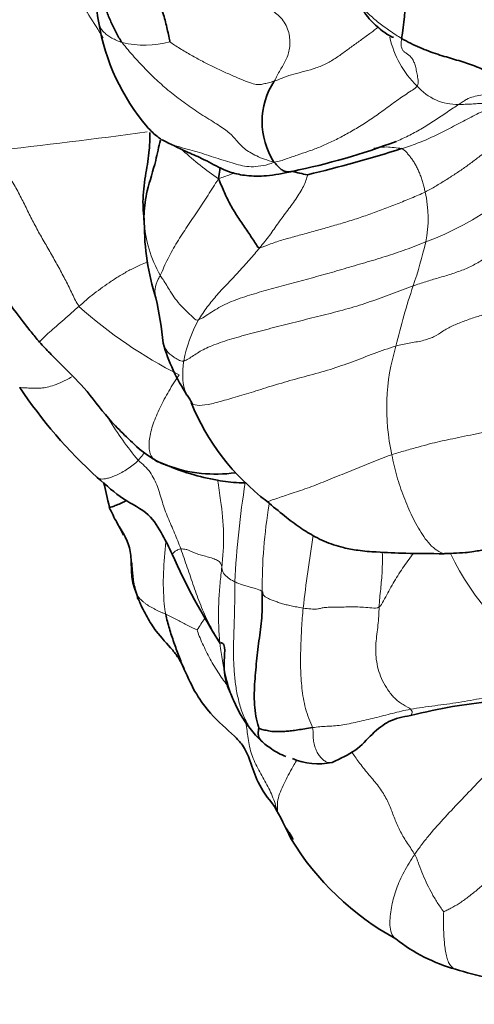
# Model space of a CAD drawing. Units: millimetres. Extents: x 0 to 1478, y 0 to 1758.
# Drawn here: x 626 to 634, y 298 to 315 of the extents above; entities that cross this region are included whole.
import ezdxf
from ezdxf import colors
from ezdxf.entities.mleader import LeaderData, LeaderLine
from ezdxf.math import Vec2, Vec3

# ---------------------------------------------------------------- set-up
doc = ezdxf.new("R2010")
doc.units = ezdxf.units.MM
doc.layers.add('DV5_Défaut', color=7, linetype='Continuous')
doc.layers.add('Défaut', color=7, linetype='Continuous')

# ---------------------------------------------------------------- blocks, each defined once
blk = doc.blocks.new('_DOT')
at = {"color": 0}
blk.add_line((0, 0), (-1, 0), dxfattribs=at)
at = {"color": 0, "const_width": 0.333}
blk.add_lwpolyline([(-0.1665, 0, 1), (0.1665, 0, 1)], format="xyb", close=True, dxfattribs=at)
blk = doc.blocks.new('SE4')
at = {"layer": 'DV5_Défaut', "color": 7, "linetype": 'Continuous', "lineweight": 35}
for centre, radius, start, end in [((605.23, 318.298), 27.733, 352.5138, 355.6098), ((631.209, 315.567), 3.689, 189.5815, 220.3065), ((631.609, 313.267), 1.257, 146.6145, 212.9772), ((628.444, 324.143), 11.966, 281.6807, 290.5042), ((625.785, 334.694), 22.957, 283.451, 287.5944), ((631.56, 314.851), 2.522, 253.9437, 260.0773), ((632.453, 311.531), 4.105, 179.6935, 197.8657), ((621.775, 308.793), 6.931, 5.875, 12.3208), ((631.801, 310.408), 3.261, 196.1384, 213.2528), ((633.349, 313.543), 8.585, 213.9446, 227.4679), ((628.039, 307.914), 1.254, 26.6398, 34.2924), ((632.887, 310.029), 4.046, 202.2833, 232.6279), ((629.653, 309.428), 2.215, 230.7553, 241.6993), ((630.549, 307.944), 3.057, 203.8181, 209.3293), ((639.313, 310.584), 11.483, 203.9984, 212.6112), ((633.276, 312.897), 6.977, 271.455, 274.8613), ((631.634, 304.118), 1.893, 205.1923, 222.6233), ((631.688, 304.178), 1.974, 222.8338, 226.769), ((631.09, 303.533), 1.094, 226.4424, 238.1485), ((631.269, 303.744), 1.372, 236.446, 248.1438), ((631.312, 303.498), 1.15, 247.308, 281.5318), ((624.7, 298.263), 6.755, 24.6354, 29.9085), ((634.778, 303.535), 4.615, 210.7028, 212.3837), ((634.932, 303.573), 4.793, 211.3692, 241.2585), ((634.414, 301.633), 2.883, 231.7069, 254.5369), ((635.511, 304.715), 6.15, 252.3418, 262.7734)]:
    blk.add_arc(centre, radius, start, end, dxfattribs=at)
at = {"layer": 'DV5_Défaut', "color": 7, "linetype": 'Continuous', "lineweight": 18}
for centre, radius, start, end in [((606.383, 301.514), 25.02, 31.7981, 33.887), ((634.128, 315.057), 1.64, 192.2858, 226.0605), ((628.352, 316.204), 1.634, 256.5164, 285.3512), ((633.679, 314.471), 0.91, 220.8227, 271.2681), ((616.831, 396.671), 84.371, 276.06895, 277.87885), ((631.456, 315.797), 4.872, 290.1772, 323.2813), ((632.243, 316.251), 4.747, 226.9714, 236.3427), ((631.195, 311.626), 1.982, 348.3031, 13.0364), ((630.46, 311.712), 2.121, 183.6617, 209.8366), ((626.513, 312.722), 6.79, 340.6802, 347.2554), ((644.458, 306.628), 12.161, 161.5532, 166.5687), ((632.381, 315.833), 7.682, 227.9523, 243.3746), ((631.262, 308.783), 2.282, 150.7546, 169.4916), ((636.1, 308.398), 3.627, 163.0961, 192.6254), ((632.277, 310.917), 5.277, 210.8321, 220.1928), ((646.275, 304.567), 16.412, 171.0094, 176.9408), ((638.548, 305.368), 8.194, 170.21, 180.6384), ((667.683, 300.605), 36.895, 171.2248, 173.1635), ((637.571, 307.842), 4.447, 205.5646, 239.3984), ((637.391, 299.423), 9.663, 146.0207, 147.4294), ((634.778, 303.535), 4.615, 205.6094, 210.7028)]:
    blk.add_arc(centre, radius, start, end, dxfattribs=at)
at = {"layer": 'DV5_Défaut', "color": 7, "linetype": 'Continuous', "lineweight": 35}
for points in [[(627.382, 316.833), (627.41, 316.781), (627.499, 316.676), (627.594, 316.498), (627.628, 316.305), (627.615, 316.111), (627.591, 315.921), (627.581, 315.729), (627.599, 315.535), (627.641, 315.341), (627.702, 315.15), (627.778, 314.965), (627.868, 314.786), (627.931, 314.668), (627.971, 314.615)], [(634.403, 314.042), (634.366, 314.056), (634.288, 314.085), (634.163, 314.137), (634.033, 314.191), (633.9, 314.243), (633.766, 314.287), (633.629, 314.328), (633.488, 314.369), (633.342, 314.414), (633.19, 314.467), (633.035, 314.529), (632.878, 314.601), (632.775, 314.655), (632.726, 314.685)], [(629.613, 312.299), (629.633, 312.248), (629.664, 312.172), (629.712, 312.063), (629.761, 311.956), (629.815, 311.852), (629.875, 311.749), (629.94, 311.647), (630.006, 311.547), (630.074, 311.447), (630.142, 311.348), (630.205, 311.255), (630.258, 311.17), (630.284, 311.122), (630.313, 311.126)], [(629.148, 308.489), (629.151, 308.485), (629.154, 308.482), (629.158, 308.478)], [(628.234, 307.728), (628.26, 307.705), (628.286, 307.683), (628.313, 307.661)], [(627.655, 307.131), (627.689, 306.997), (627.722, 306.864), (627.753, 306.71)], [(630.355, 305.277), (630.356, 305.211), (630.356, 305.079), (630.352, 304.881), (630.333, 304.684), (630.306, 304.488), (630.278, 304.292), (630.258, 304.095), (630.239, 303.898), (630.224, 303.7), (630.217, 303.501), (630.223, 303.303), (630.252, 303.107), (630.288, 302.98), (630.297, 302.958)], [(630.297, 302.958), (630.312, 302.94), (630.349, 302.934), (630.396, 302.923), (630.441, 302.912), (630.489, 302.903), (630.543, 302.897), (630.607, 302.895), (630.678, 302.896), (630.76, 302.901), (630.852, 302.91), (630.956, 302.924), (631.074, 302.942), (631.164, 302.956), (631.209, 302.963)]]:
    blk.add_open_spline(points, degree=3, dxfattribs=at)
for points, knots in [([(627.519, 316.04), (627.519, 316.04), (627.519, 316.04), (627.521, 316.034), (627.529, 316.013), (627.548, 315.924), (627.534, 315.717), (627.508, 315.363), (627.546, 315.116), (627.572, 314.948)], [0, 0, 0, 0, 0.007289, 0.019553, 0.047472, 0.116834, 0.31939, 0.612998, 1, 1, 1, 1]), ([(628.54, 315.413), (628.554, 315.385), (628.587, 315.318), (628.633, 315.21), (628.676, 315.088), (628.71, 314.965), (628.738, 314.843), (628.764, 314.722), (628.781, 314.642), (628.784, 314.628)], [0, 0, 0, 0, 0.108591, 0.257159, 0.405728, 0.554296, 0.702864, 0.851432, 1, 1, 1, 1]), ([(631.911, 315.431), (631.993, 315.284), (632.114, 315.069), (632.347, 314.845), (632.503, 314.739), (632.567, 314.704), (632.584, 314.705), (632.587, 314.706)], [0, 0, 0, 0, 0.3598387, 0.6239628, 0.8173529, 0.9611546, 1, 1, 1, 1]), ([(628.39, 313.187), (628.422, 313.151), (628.507, 313.065), (628.603, 312.988), (628.633, 312.969)], [0, 0, 0, 0, 0.402994, 1, 1, 1, 1]), ([(628.443, 313.084), (628.443, 313.069), (628.443, 312.973), (628.435, 312.738), (628.37, 312.384), (628.321, 312.037), (628.326, 311.786), (628.338, 311.666), (628.346, 311.597), (628.347, 311.569), (628.348, 311.553)], [0, 0, 0, 0, 0.030875, 0.192517, 0.446602, 0.731116, 0.868669, 0.935405, 0.967821, 1, 1, 1, 1]), ([(628.621, 312.956), (628.593, 312.844), (628.537, 312.55), (628.396, 312.138), (628.34, 311.787), (628.342, 311.603), (628.343, 311.576)], [0, 0, 0, 0, 0.2525016, 0.6262508, 0.9065627, 1, 1, 1, 1]), ([(628.651, 312.961), (628.802, 312.886), (629.008, 312.781), (629.367, 312.631), (629.61, 312.49), (629.844, 312.394), (630.106, 312.341), (630.451, 312.34), (630.702, 312.39), (630.865, 312.424)], [0, 0, 0, 0, 0.169254, 0.279922, 0.437313, 0.530204, 0.654533, 0.811083, 1, 1, 1, 1]), ([(630.555, 312.582), (630.594, 312.545), (630.627, 312.502), (630.679, 312.454), (630.731, 312.426), (630.783, 312.415), (630.828, 312.416), (630.855, 312.422), (630.867, 312.425)], [0, 0, 0, 0, 0.175469, 0.350938, 0.526407, 0.701876, 0.877344, 1, 1, 1, 1]), ([(629.636, 312.484), (629.634, 312.47), (629.626, 312.413), (629.619, 312.356), (629.613, 312.299)], [0, 0, 0, 0, 0.246247, 1, 1, 1, 1]), ([(625.06, 311.447), (625.21, 311.251), (625.456, 310.932), (625.876, 310.402), (626.184, 310.004), (626.418, 309.692), (626.512, 309.583), (626.565, 309.52)], [0, 0, 0, 0, 0.274566, 0.533481, 0.804912, 0.905323, 1, 1, 1, 1]), ([(626.565, 309.52), (626.628, 309.452), (626.738, 309.333), (627.001, 309.073), (627.35, 308.733), (627.749, 308.178), (628.059, 307.894), (628.252, 307.712)], [0, 0, 0, 0, 0.097412, 0.199797, 0.429152, 0.69658, 1, 1, 1, 1]), ([(628.668, 309.506), (628.669, 309.504), (628.671, 309.494), (628.674, 309.485), (628.676, 309.477)], [0, 0, 0, 0, 0.163631, 1, 1, 1, 1]), ([(628.533, 307.51), (628.592, 307.477), (628.846, 307.376), (629.276, 307.263), (629.699, 307.274), (629.903, 307.296)], [0, 0, 0, 0, 0.152145, 0.60858, 1, 1, 1, 1]), ([(628.603, 307.478), (628.796, 307.397), (629.093, 307.278), (629.556, 307.171), (629.871, 307.129), (630.039, 307.126), (630.079, 307.126)], [0, 0, 0, 0, 0.382052, 0.691756, 0.928912, 1, 1, 1, 1]), ([(627.545, 307.217), (627.709, 307.078), (627.968, 306.837), (628.443, 306.624), (628.656, 306.245), (628.766, 306.034), (628.823, 305.914)], [0, 0, 0, 0, 0.279602, 0.54551, 0.786118, 1, 1, 1, 1]), ([(627.753, 306.71), (627.753, 306.71), (627.762, 306.709), (627.794, 306.716), (627.872, 306.745), (627.96, 306.784), (628.017, 306.811), (628.041, 306.823)], [0, 0, 0, 0, 0.01663, 0.277525, 0.53842, 0.799315, 1, 1, 1, 1]), ([(630.431, 306.814), (630.54, 306.722), (630.707, 306.583), (630.987, 306.367), (631.219, 306.225), (631.409, 306.133), (631.57, 306.07), (631.762, 306.016), (632.013, 305.97), (632.367, 305.944), (632.836, 305.925), (633.21, 305.922), (633.453, 305.922)], [0, 0, 0, 0, 0.113385, 0.204271, 0.28673, 0.334543, 0.383951, 0.435658, 0.511458, 0.615091, 0.788597, 1, 1, 1, 1]), ([(627.854, 306.504), (627.888, 306.439), (627.931, 306.356), (627.977, 306.266), (627.992, 306.235)], [0, 0, 0, 0, 0.657784, 1, 1, 1, 1]), ([(627.877, 306.461), (627.895, 306.426), (627.939, 306.353), (628.007, 306.241), (628.065, 306.119), (628.105, 305.992), (628.123, 305.858), (628.127, 305.723), (628.129, 305.594), (628.142, 305.462), (628.183, 305.318), (628.22, 305.233), (628.228, 305.211)], [0, 0, 0, 0, 0.087751, 0.189112, 0.290473, 0.391834, 0.493195, 0.594556, 0.695917, 0.797278, 0.898639, 1, 1, 1, 1]), ([(633.809, 305.936), (633.857, 305.943), (633.975, 305.963), (634.176, 305.995), (634.417, 306.031), (634.659, 306.09), (634.899, 306.172), (635.084, 306.247), (635.186, 306.297), (635.211, 306.31)], [0, 0, 0, 0, 0.117556, 0.28339, 0.449224, 0.615058, 0.780892, 0.946726, 1, 1, 1, 1]), ([(628.13, 305.781), (628.135, 305.733), (628.145, 305.608), (628.163, 305.393), (628.216, 305.24), (628.25, 305.143)], [0, 0, 0, 0, 0.2251396, 0.5846785, 1, 1, 1, 1]), ([(628.251, 305.143), (628.24, 305.15), (628.226, 305.169), (628.23, 305.198), (628.228, 305.211)], [0, 0, 0, 0, 0.509352, 1, 1, 1, 1]), ([(628.25, 305.143), (628.253, 305.136), (628.269, 305.1), (628.289, 305.049), (628.337, 304.953), (628.416, 304.804), (628.567, 304.561), (628.782, 304.349), (628.946, 304.128), (628.994, 304.027), (629.023, 303.967)], [0, 0, 0, 0, 0.013042, 0.082849, 0.137881, 0.241239, 0.4429, 0.742829, 0.870477, 1, 1, 1, 1]), ([(628.713, 304.891), (628.73, 304.809), (628.771, 304.647), (628.85, 304.413), (628.934, 304.186), (628.991, 304.036), (629.024, 303.964)], [0, 0, 0, 0, 0.2519867, 0.5039735, 0.7559602, 1, 1, 1, 1]), ([(629.588, 304.482), (629.595, 304.469), (629.613, 304.44), (629.631, 304.41), (629.641, 304.394)], [0, 0, 0, 0, 0.43769, 1, 1, 1, 1]), ([(629.649, 304.402), (629.654, 304.405), (629.668, 304.409), (629.725, 304.359), (629.706, 304.121), (629.7, 303.825), (629.819, 303.529), (629.881, 303.395), (629.921, 303.312)], [0, 0, 0, 0, 0.054491, 0.147556, 0.366603, 0.685674, 0.838254, 1, 1, 1, 1]), ([(629.023, 303.966), (629.095, 303.802), (629.212, 303.548), (629.511, 303.141), (629.811, 302.893), (630.044, 302.654), (630.162, 302.374), (630.282, 301.983), (630.447, 301.772), (630.555, 301.63)], [0, 0, 0, 0, 0.15546, 0.286131, 0.482726, 0.559054, 0.666961, 0.811232, 1, 1, 1, 1]), ([(632.877, 303.168), (633.137, 303.229), (633.556, 303.333), (634.22, 303.396), (634.88, 303.58), (635.236, 303.748), (635.43, 303.841)], [0, 0, 0, 0, 0.298176, 0.563039, 0.799077, 1, 1, 1, 1]), ([(631.542, 302.372), (631.695, 302.443), (631.971, 302.567), (632.247, 302.891), (632.533, 303.104), (632.742, 303.147), (632.877, 303.168)], [0, 0, 0, 0, 0.19443, 0.412335, 0.674957, 1, 1, 1, 1]), ([(630.337, 302.74), (630.335, 302.742), (630.328, 302.749), (630.317, 302.762), (630.305, 302.78), (630.296, 302.8), (630.29, 302.822), (630.287, 302.845), (630.286, 302.868), (630.287, 302.893), (630.29, 302.916), (630.293, 302.938), (630.297, 302.949), (630.297, 302.958)], [0, 0, 0, 0, 0.030175, 0.127158, 0.22414, 0.321123, 0.418105, 0.515088, 0.61207, 0.709053, 0.806035, 0.903018, 1, 1, 1, 1])]:
    blk.add_open_spline(points, degree=3, knots=knots, dxfattribs=at)
at = {"layer": 'DV5_Défaut', "color": 7, "linetype": 'Continuous', "lineweight": 18}
for points, knots in [([(632.726, 314.685), (632.658, 314.725), (632.525, 314.811), (632.337, 314.95), (632.161, 315.1), (632.007, 315.267), (631.927, 315.394), (631.895, 315.463), (631.894, 315.465)], [0, 0, 0, 0, 0.198736, 0.397472, 0.596208, 0.794944, 0.99368, 1, 1, 1, 1]), ([(627.971, 314.615), (627.939, 314.625), (627.879, 314.65), (627.796, 314.69), (627.723, 314.735), (627.663, 314.784), (627.617, 314.838), (627.587, 314.895), (627.575, 314.934), (627.571, 314.953)], [0, 0, 0, 0, 0.144684, 0.289369, 0.434053, 0.578738, 0.723422, 0.868107, 1, 1, 1, 1]), ([(632.327, 314.876), (632.287, 314.845), (632.192, 314.774), (632.043, 314.666), (631.886, 314.552), (631.731, 314.438), (631.576, 314.329), (631.408, 314.235), (631.223, 314.165), (631.03, 314.114), (630.847, 314.067), (630.69, 314.013), (630.599, 313.972), (630.559, 313.959)], [0, 0, 0, 0, 0.073547, 0.166192, 0.258837, 0.351483, 0.444128, 0.536773, 0.629419, 0.722064, 0.814709, 0.907355, 1, 1, 1, 1]), ([(634.403, 314.042), (634.391, 314.007), (634.362, 313.943), (634.298, 313.834), (634.2, 313.75), (634.072, 313.719), (633.95, 313.697), (633.848, 313.663), (633.772, 313.61), (633.734, 313.583), (633.699, 313.561)], [0, 0, 0, 0, 0.083333, 0.166667, 0.333333, 0.5, 0.666667, 0.833333, 0.916667, 1, 1, 1, 1]), ([(633.699, 313.561), (633.643, 313.527), (633.503, 313.435), (633.295, 313.291), (633.083, 313.158), (632.865, 313.039), (632.709, 312.966), (632.626, 312.931), (632.617, 312.927)], [0, 0, 0, 0, 0.194907, 0.389814, 0.584721, 0.779628, 0.974535, 1, 1, 1, 1]), ([(632.256, 312.818), (632.282, 312.823), (632.352, 312.834), (632.467, 312.843), (632.6, 312.829), (632.688, 312.82), (632.724, 312.811)], [0, 0, 0, 0, 0.167621, 0.44508, 0.72254, 1, 1, 1, 1]), ([(629.878, 312.396), (629.855, 312.387), (629.801, 312.366), (629.714, 312.335), (629.652, 312.312), (629.613, 312.299)], [0, 0, 0, 0, 0.281387, 0.640694, 1, 1, 1, 1]), ([(629.613, 312.299), (629.575, 312.245), (629.518, 312.154), (629.403, 311.974), (629.258, 311.752), (629.078, 311.488), (628.903, 311.221), (628.773, 310.99), (628.681, 310.797), (628.64, 310.698), (628.62, 310.656)], [0, 0, 0, 0, 0.083333, 0.166667, 0.333333, 0.5, 0.666667, 0.833333, 0.916667, 1, 1, 1, 1]), ([(628.396, 310.881), (628.357, 310.865), (628.256, 310.823), (628.102, 310.748), (627.938, 310.655), (627.784, 310.557), (627.636, 310.454), (627.495, 310.348), (627.361, 310.239), (627.278, 310.166), (627.237, 310.129)], [0, 0, 0, 0, 0.081526, 0.212737, 0.343947, 0.475158, 0.606368, 0.737579, 0.868789, 1, 1, 1, 1]), ([(628.62, 310.656), (628.608, 310.631), (628.561, 310.556), (628.519, 310.426), (628.53, 310.32), (628.546, 310.272)], [0, 0, 0, 0, 0.147847, 0.591387, 1, 1, 1, 1]), ([(628.62, 310.656), (628.635, 310.632), (628.698, 310.539), (628.802, 310.36), (628.94, 310.157), (629.158, 309.962), (629.233, 309.884), (629.271, 309.898)], [0, 0, 0, 0, 0.083333, 0.333333, 0.666667, 0.916667, 1, 1, 1, 1]), ([(627.237, 310.129), (627.195, 310.091), (627.111, 310.016), (626.983, 309.903), (626.851, 309.791), (626.729, 309.685), (626.632, 309.596), (626.575, 309.536), (626.564, 309.522), (626.565, 309.52), (626.565, 309.52)], [0, 0, 0, 0, 0.141665, 0.28333, 0.424995, 0.56666, 0.708326, 0.849991, 0.991656, 1, 1, 1, 1]), ([(628.676, 309.477), (628.688, 309.44), (628.724, 309.363), (628.821, 309.282), (628.927, 309.219), (628.985, 309.19), (629.018, 309.199)], [0, 0, 0, 0, 0.291327, 0.645663, 0.822832, 1, 1, 1, 1]), ([(629.158, 308.478), (629.161, 308.475), (629.186, 308.455), (629.27, 308.434), (629.481, 308.464), (629.743, 308.538), (630.041, 308.624), (630.37, 308.729), (630.726, 308.839), (631.115, 308.945), (631.519, 309.053), (631.89, 309.185), (632.254, 309.326), (632.506, 309.416), (632.629, 309.452)], [0, 0, 0, 0, 0.013094, 0.102813, 0.192531, 0.28225, 0.371969, 0.461688, 0.551406, 0.641125, 0.730844, 0.820563, 0.910281, 1, 1, 1, 1]), ([(629.018, 309.199), (629.015, 309.179), (629.01, 309.139), (629.005, 309.079), (629.001, 309.019), (629, 308.96), (629.002, 308.901), (629.007, 308.843), (629.016, 308.786), (629.029, 308.731), (629.048, 308.678), (629.064, 308.641), (629.074, 308.623), (629.075, 308.621)], [0, 0, 0, 0, 0.098709, 0.197418, 0.296128, 0.394837, 0.493546, 0.592255, 0.690964, 0.789674, 0.888383, 0.987092, 1, 1, 1, 1]), ([(626.223, 308.75), (626.239, 308.747), (626.277, 308.745), (626.353, 308.74), (626.447, 308.735), (626.542, 308.734), (626.638, 308.741), (626.751, 308.765), (626.879, 308.811), (627.001, 308.868), (627.082, 308.912), (627.114, 308.929)], [0, 0, 0, 0, 0.103319, 0.22108, 0.33884, 0.456601, 0.574362, 0.692122, 0.809883, 0.927644, 1, 1, 1, 1]), ([(628.313, 307.661), (628.328, 307.649), (628.399, 307.593), (628.473, 307.544), (628.533, 307.51)], [0, 0, 0, 0, 0.21872, 1, 1, 1, 1]), ([(627.544, 307.218), (627.549, 307.214), (627.566, 307.202), (627.603, 307.192), (627.657, 307.191), (627.719, 307.202), (627.79, 307.223), (627.873, 307.257), (627.965, 307.303), (628.064, 307.361), (628.159, 307.431), (628.219, 307.482), (628.246, 307.511)], [0, 0, 0, 0, 0.050457, 0.155962, 0.261466, 0.366971, 0.472476, 0.577981, 0.683486, 0.78899, 0.894495, 1, 1, 1, 1]), ([(628.246, 307.511), (628.272, 307.54), (628.302, 307.579), (628.334, 307.62), (628.339, 307.628)], [0, 0, 0, 0, 0.817055, 1, 1, 1, 1]), ([(630.431, 306.814), (630.441, 306.807), (630.486, 306.82), (630.662, 306.885), (630.93, 306.968), (631.231, 307.075), (631.55, 307.204), (631.878, 307.338), (632.21, 307.472), (632.441, 307.563), (632.56, 307.605)], [0, 0, 0, 0, 0.093564, 0.223055, 0.352546, 0.482037, 0.611527, 0.741018, 0.870509, 1, 1, 1, 1]), ([(632.56, 307.605), (632.572, 307.543), (632.598, 307.421), (632.644, 307.24), (632.699, 307.063), (632.762, 306.89), (632.831, 306.72), (632.906, 306.555), (632.988, 306.395), (633.078, 306.245), (633.179, 306.107), (633.294, 305.995), (633.389, 305.941), (633.443, 305.924), (633.453, 305.922)], [0, 0, 0, 0, 0.089183, 0.178366, 0.267548, 0.356731, 0.445914, 0.535097, 0.62428, 0.713463, 0.802645, 0.891828, 0.981011, 1, 1, 1, 1]), ([(629.595, 307.171), (629.613, 307.057), (629.66, 306.756), (629.701, 306.358), (629.695, 305.983), (629.677, 305.795), (629.667, 305.7)], [0, 0, 0, 0, 0.234401, 0.617201, 0.8086, 1, 1, 1, 1]), ([(628.714, 306.127), (628.698, 305.951), (628.664, 305.591), (628.672, 305.181), (628.701, 304.948), (628.713, 304.891)], [0, 0, 0, 0, 0.414342, 0.853585, 1, 1, 1, 1]), ([(628.823, 305.914), (628.824, 305.915), (628.828, 305.919), (628.837, 305.93), (628.852, 305.945), (628.873, 305.962), (628.898, 305.978), (628.93, 305.993), (628.954, 306.002), (628.968, 306.003)], [0, 0, 0, 0, 0.104015, 0.253345, 0.402676, 0.552007, 0.701338, 0.850669, 1, 1, 1, 1]), ([(628.968, 306.003), (628.986, 305.951), (629.024, 305.845), (629.079, 305.686), (629.134, 305.526), (629.189, 305.366), (629.246, 305.207), (629.306, 305.048), (629.372, 304.891), (629.444, 304.738), (629.517, 304.602), (629.566, 304.517), (629.588, 304.482)], [0, 0, 0, 0, 0.102726, 0.205452, 0.308177, 0.410903, 0.513629, 0.616355, 0.719081, 0.821807, 0.924532, 1, 1, 1, 1]), ([(632.397, 305.945), (632.397, 305.944), (632.399, 305.889), (632.4, 305.782), (632.396, 305.625), (632.385, 305.472), (632.37, 305.321), (632.354, 305.17), (632.346, 305.068), (632.344, 305.017)], [0, 0, 0, 0, 0.003686, 0.169738, 0.335791, 0.501843, 0.667895, 0.833948, 1, 1, 1, 1]), ([(632.344, 305.017), (632.372, 305.034), (632.42, 305.122), (632.49, 305.254), (632.562, 305.386), (632.639, 305.516), (632.722, 305.644), (632.809, 305.769), (632.878, 305.863), (632.918, 305.916), (632.927, 305.928)], [0, 0, 0, 0, 0.136917, 0.273834, 0.410751, 0.547668, 0.684585, 0.821502, 0.95842, 1, 1, 1, 1]), ([(629.667, 305.7), (629.656, 305.606), (629.637, 305.417), (629.614, 305.132), (629.607, 304.847), (629.618, 304.561), (629.646, 304.277), (629.694, 303.995), (629.763, 303.717), (629.84, 303.489), (629.899, 303.357), (629.921, 303.313)], [0, 0, 0, 0, 0.11739, 0.234781, 0.352171, 0.469562, 0.586952, 0.704343, 0.821733, 0.939123, 1, 1, 1, 1]), ([(629.667, 305.7), (629.668, 305.692), (629.669, 305.665), (629.683, 305.605), (629.739, 305.532), (629.822, 305.477), (629.873, 305.45), (629.887, 305.443)], [0, 0, 0, 0, 0.083333, 0.333333, 0.666667, 0.916667, 1, 1, 1, 1]), ([(629.887, 305.443), (629.887, 305.363), (629.889, 305.203), (629.884, 304.963), (629.876, 304.724), (629.869, 304.484), (629.864, 304.244), (629.87, 304.004), (629.89, 303.764), (629.926, 303.527), (629.984, 303.293), (630.073, 303.07), (630.17, 302.919), (630.235, 302.843), (630.248, 302.828)], [0, 0, 0, 0, 0.0888184, 0.1776368, 0.2664552, 0.3552736, 0.444092, 0.5329104, 0.6217288, 0.7105472, 0.7993656, 0.888184, 0.9770024, 1, 1, 1, 1]), ([(629.887, 305.443), (629.898, 305.438), (629.949, 305.416), (630.066, 305.374), (630.231, 305.333), (630.328, 305.298), (630.351, 305.282), (630.355, 305.277)], [0, 0, 0, 0, 0.083333, 0.333333, 0.666667, 0.916667, 1, 1, 1, 1]), ([(628.713, 304.891), (628.729, 304.883), (628.791, 304.855), (628.912, 304.796), (629.05, 304.72), (629.173, 304.662), (629.237, 304.631), (629.248, 304.624)], [0, 0, 0, 0, 0.083333, 0.333333, 0.666667, 0.916667, 1, 1, 1, 1]), ([(629.248, 304.624), (629.261, 304.569), (629.336, 304.39), (629.464, 304.128), (629.613, 303.884), (629.724, 303.73), (629.777, 303.656)], [0, 0, 0, 0, 0.253878, 0.507755, 0.761633, 1, 1, 1, 1]), ([(632.88, 303.276), (632.911, 303.247), (632.9, 303.2), (632.891, 303.177), (632.885, 303.171), (632.884, 303.171)], [0, 0, 0, 0, 0.474521, 0.949042, 1, 1, 1, 1]), ([(630.061, 303.101), (630.081, 303.019), (630.106, 302.841), (630.145, 302.568), (630.253, 302.303), (630.404, 302.056), (630.532, 301.805), (630.586, 301.628), (630.616, 301.54)], [0, 0, 0, 0, 0.150903, 0.320722, 0.490542, 0.660361, 0.830181, 1, 1, 1, 1]), ([(631.209, 302.963), (631.22, 302.918), (631.218, 302.837), (631.227, 302.731), (631.249, 302.638), (631.28, 302.557), (631.321, 302.489), (631.367, 302.433), (631.417, 302.393), (631.468, 302.37), (631.508, 302.366), (631.53, 302.369), (631.537, 302.37)], [0, 0, 0, 0, 0.105462, 0.210923, 0.316385, 0.421847, 0.527309, 0.63277, 0.738232, 0.843694, 0.949155, 1, 1, 1, 1]), ([(634.597, 302.637), (634.549, 302.588), (634.453, 302.483), (634.26, 302.275), (634.014, 302.017), (633.718, 301.709), (633.426, 301.404), (633.209, 301.155), (633.054, 300.957), (632.983, 300.858), (632.949, 300.808)], [0, 0, 0, 0, 0.083333, 0.166667, 0.333333, 0.5, 0.666667, 0.833333, 0.916667, 1, 1, 1, 1]), ([(631.879, 302.552), (631.915, 302.494), (632.001, 302.368), (632.153, 302.181), (632.318, 301.989), (632.453, 301.792), (632.544, 301.59), (632.615, 301.389), (632.703, 301.19), (632.823, 300.994), (632.915, 300.866), (632.949, 300.808)], [0, 0, 0, 0, 0.09724, 0.210085, 0.32293, 0.435775, 0.54862, 0.661465, 0.77431, 0.887155, 1, 1, 1, 1]), ([(630.943, 302.413), (630.927, 302.387), (630.883, 302.312), (630.815, 302.19), (630.741, 302.047), (630.674, 301.907), (630.624, 301.768), (630.606, 301.634), (630.618, 301.55), (630.616, 301.54)], [0, 0, 0, 0, 0.083732, 0.236443, 0.389155, 0.541866, 0.694577, 0.847289, 1, 1, 1, 1]), ([(630.616, 301.54), (630.614, 301.531), (630.589, 301.573), (630.564, 301.612), (630.555, 301.63)], [0, 0, 0, 0, 0.552943, 1, 1, 1, 1]), ([(632.949, 300.808), (632.915, 300.759), (632.851, 300.658), (632.766, 300.51), (632.694, 300.364), (632.636, 300.221), (632.592, 300.081), (632.557, 299.939), (632.534, 299.794), (632.523, 299.643), (632.535, 299.494), (632.579, 299.405), (632.62, 299.374), (632.632, 299.367)], [0, 0, 0, 0, 0.096388, 0.1927761, 0.2891641, 0.3855522, 0.4819402, 0.5783282, 0.6747163, 0.7711043, 0.8674924, 0.9638804, 1, 1, 1, 1]), ([(632.949, 300.808), (632.971, 300.772), (632.992, 300.715), (633.03, 300.611), (633.088, 300.46), (633.161, 300.296), (633.248, 300.126), (633.325, 300), (633.4, 299.891), (633.435, 299.839), (633.442, 299.831)], [0, 0, 0, 0, 0.083333, 0.166667, 0.333333, 0.5, 0.666667, 0.833333, 0.916667, 1, 1, 1, 1]), ([(633.442, 299.831), (633.451, 299.836), (633.494, 299.857), (633.588, 299.905), (633.702, 299.967), (633.853, 300.077), (634.006, 300.197), (634.132, 300.308), (634.205, 300.376), (634.237, 300.408), (634.262, 300.419)], [0, 0, 0, 0, 0.083333, 0.166667, 0.333333, 0.5, 0.666667, 0.833333, 0.916667, 1, 1, 1, 1]), ([(633.442, 299.831), (633.44, 299.803), (633.437, 299.724), (633.439, 299.606), (633.442, 299.491), (633.448, 299.377), (633.458, 299.268), (633.472, 299.16), (633.492, 299.057), (633.524, 298.968), (633.57, 298.897), (633.614, 298.865), (633.641, 298.856), (633.645, 298.854)], [0, 0, 0, 0, 0.098038, 0.196075, 0.294113, 0.39215, 0.490188, 0.588225, 0.686263, 0.7843, 0.882338, 0.980375, 1, 1, 1, 1])]:
    blk.add_open_spline(points, degree=3, knots=knots, dxfattribs=at)
for points in [[(630.553, 315.149), (630.564, 315.129), (630.629, 315.082), (630.715, 314.989), (630.779, 314.876), (630.816, 314.754), (630.828, 314.634), (630.822, 314.519), (630.799, 314.416), (630.76, 314.322), (630.711, 314.233), (630.659, 314.143), (630.608, 314.053), (630.577, 313.991), (630.559, 313.959)], [(632.726, 314.685), (632.721, 314.647), (632.714, 314.584), (632.725, 314.515), (632.755, 314.47), (632.798, 314.438), (632.843, 314.407), (632.886, 314.37), (632.922, 314.318), (632.951, 314.252), (632.972, 314.172), (632.99, 314.08), (633.007, 313.978), (633.016, 313.906), (632.991, 313.876)], [(627.971, 314.615), (628.034, 314.529), (628.177, 314.366), (628.391, 314.136), (628.608, 313.927), (628.835, 313.736), (629.076, 313.555), (629.344, 313.374), (629.617, 313.209), (629.812, 313.074), (629.916, 312.951), (630.034, 312.814), (630.247, 312.681), (630.44, 312.612), (630.555, 312.582)], [(630.559, 313.959), (630.521, 313.946), (630.456, 313.934), (630.377, 313.909), (630.302, 313.895), (630.206, 313.91), (630.077, 313.956), (629.904, 314.028), (629.714, 314.112), (629.524, 314.201), (629.336, 314.295), (629.147, 314.399), (628.955, 314.513), (628.827, 314.593), (628.784, 314.628)], [(632.991, 313.876), (632.95, 313.829), (632.808, 313.745), (632.59, 313.59), (632.369, 313.426), (632.147, 313.271), (631.928, 313.137), (631.717, 313.019), (631.514, 312.917), (631.318, 312.83), (631.132, 312.761), (630.951, 312.703), (630.763, 312.636), (630.637, 312.59), (630.555, 312.582)], [(634.332, 313.532), (634.285, 313.518), (634.198, 313.486), (634.069, 313.43), (633.94, 313.364), (633.81, 313.296), (633.677, 313.226), (633.542, 313.155), (633.404, 313.087), (633.267, 313.018), (633.13, 312.957), (632.993, 312.9), (632.858, 312.852), (632.769, 312.825), (632.724, 312.811)], [(634.332, 313.532), (634.311, 313.537), (634.276, 313.55), (634.225, 313.564), (634.173, 313.573), (634.122, 313.58), (634.07, 313.58), (634.019, 313.577), (633.967, 313.573), (633.915, 313.57), (633.861, 313.567), (633.808, 313.565), (633.753, 313.563), (633.717, 313.561), (633.699, 313.561)], [(633.126, 312.073), (633.189, 312.104), (633.308, 312.173), (633.477, 312.275), (633.638, 312.379), (633.799, 312.488), (633.96, 312.606), (634.12, 312.728), (634.276, 312.853), (634.425, 312.975), (634.559, 313.083), (634.679, 313.172), (634.793, 313.252), (634.869, 313.308), (634.908, 313.324)], [(630.555, 312.582), (630.489, 312.549), (630.369, 312.519), (630.202, 312.499), (630.052, 312.509), (629.915, 312.547), (629.769, 312.593), (629.606, 312.64), (629.446, 312.692), (629.288, 312.747), (629.121, 312.794), (628.946, 312.837), (628.775, 312.891), (628.671, 312.946), (628.633, 312.969)], [(625.751, 312.774), (625.816, 312.679), (625.914, 312.542), (626.054, 312.332), (626.18, 312.115), (626.294, 311.893), (626.403, 311.669), (626.518, 311.446), (626.643, 311.227), (626.77, 311.009), (626.893, 310.788), (627.012, 310.566), (627.122, 310.341), (627.192, 310.19), (627.237, 310.129)], [(632.724, 312.811), (632.747, 312.805), (632.776, 312.783), (632.818, 312.738), (632.859, 312.688), (632.899, 312.636), (632.938, 312.58), (632.973, 312.518), (633.007, 312.452), (633.037, 312.381), (633.064, 312.307), (633.088, 312.23), (633.109, 312.152), (633.121, 312.099), (633.126, 312.073)], [(631.125, 312.367), (631.122, 312.356), (631.109, 312.297), (631.07, 312.196), (631.012, 312.089), (630.943, 311.979), (630.868, 311.87), (630.789, 311.764), (630.708, 311.658), (630.631, 311.551), (630.556, 311.443), (630.479, 311.335), (630.398, 311.23), (630.342, 311.161), (630.313, 311.126)], [(630.313, 311.126), (630.361, 311.132), (630.492, 311.193), (630.716, 311.265), (630.953, 311.328), (631.195, 311.394), (631.438, 311.463), (631.685, 311.534), (631.93, 311.608), (632.171, 311.691), (632.412, 311.78), (632.652, 311.872), (632.892, 311.969), (633.05, 312.036), (633.126, 312.073)], [(632.921, 310.476), (632.996, 310.502), (633.137, 310.548), (633.352, 310.613), (633.569, 310.676), (633.78, 310.749), (633.977, 310.84), (634.157, 310.953), (634.326, 311.076), (634.502, 311.193), (634.695, 311.292), (634.906, 311.371), (635.116, 311.451), (635.238, 311.524), (635.285, 311.555)], [(629.271, 309.898), (629.331, 309.92), (629.487, 310.034), (629.747, 310.184), (630.057, 310.295), (630.383, 310.392), (630.717, 310.484), (631.06, 310.575), (631.405, 310.668), (631.75, 310.768), (632.098, 310.87), (632.449, 310.974), (632.797, 311.091), (633.024, 311.178), (633.136, 311.224)], [(630.313, 311.126), (630.285, 311.092), (630.226, 311.024), (630.138, 310.921), (630.049, 310.82), (629.959, 310.72), (629.867, 310.622), (629.773, 310.524), (629.68, 310.427), (629.589, 310.327), (629.502, 310.225), (629.418, 310.119), (629.34, 310.008), (629.292, 309.932), (629.271, 309.898)], [(629.018, 309.199), (629.071, 309.214), (629.183, 309.292), (629.36, 309.407), (629.631, 309.513), (629.961, 309.614), (630.317, 309.708), (630.685, 309.802), (631.058, 309.896), (631.438, 309.99), (631.822, 310.089), (632.195, 310.205), (632.557, 310.344), (632.802, 310.434), (632.921, 310.476)], [(632.629, 309.452), (632.706, 309.475), (632.855, 309.504), (633.084, 309.54), (633.279, 309.605), (633.425, 309.707), (633.586, 309.799), (633.777, 309.873), (633.974, 309.943), (634.183, 310.007), (634.406, 310.063), (634.623, 310.132), (634.773, 310.254), (634.82, 310.364), (634.851, 310.413)], [(628.533, 307.51), (628.506, 307.528), (628.471, 307.566), (628.437, 307.647), (628.425, 307.75), (628.432, 307.867), (628.457, 307.994), (628.498, 308.128), (628.551, 308.267), (628.615, 308.407), (628.687, 308.548), (628.765, 308.688), (628.848, 308.827), (628.908, 308.92), (628.939, 308.966)], [(632.56, 307.605), (632.634, 307.631), (632.789, 307.674), (633.014, 307.737), (633.204, 307.79), (633.372, 307.83), (633.549, 307.867), (633.745, 307.908), (633.95, 307.95), (634.157, 307.996), (634.368, 308.047), (634.592, 308.1), (634.819, 308.154), (634.954, 308.19), (635.005, 308.197)], [(628.246, 307.511), (628.281, 307.477), (628.355, 307.415), (628.449, 307.308), (628.52, 307.19), (628.574, 307.063), (628.615, 306.932), (628.654, 306.8), (628.697, 306.667), (628.748, 306.535), (628.805, 306.404), (628.863, 306.272), (628.918, 306.139), (628.951, 306.049), (628.968, 306.003)], [(628.603, 307.477), (628.577, 307.486), (628.552, 307.498), (628.533, 307.51)], [(628.968, 306.003), (628.981, 306.004), (629.012, 306.001), (629.061, 305.995), (629.109, 305.979), (629.159, 305.955), (629.217, 305.929), (629.294, 305.903), (629.39, 305.878), (629.492, 305.85), (629.58, 305.817), (629.637, 305.779), (629.659, 305.739), (629.664, 305.712), (629.667, 305.7)], [(628.228, 305.211), (628.233, 305.205), (628.251, 305.182), (628.281, 305.148), (628.314, 305.116), (628.35, 305.086), (628.389, 305.057), (628.431, 305.03), (628.474, 305.005), (628.52, 304.981), (628.568, 304.958), (628.616, 304.935), (628.665, 304.913), (628.697, 304.899), (628.713, 304.891)], [(630.355, 305.277), (630.362, 305.269), (630.368, 305.253), (630.368, 305.228), (630.384, 305.203), (630.422, 305.177), (630.475, 305.151), (630.539, 305.125), (630.608, 305.1), (630.681, 305.076), (630.759, 305.054), (630.843, 305.034), (630.939, 305.016), (631.012, 305.002), (631.051, 304.997)], [(631.051, 304.997), (631.045, 304.94), (631.036, 304.827), (631.024, 304.657), (631.016, 304.486), (631.01, 304.316), (631.006, 304.146), (631.007, 303.976), (631.014, 303.805), (631.029, 303.633), (631.053, 303.461), (631.089, 303.289), (631.145, 303.12), (631.197, 303.012), (631.209, 302.963)], [(631.051, 304.997), (631.094, 304.99), (631.186, 304.98), (631.287, 304.978), (631.343, 304.992), (631.404, 305.006), (631.499, 305.011), (631.611, 305.011), (631.721, 305.013), (631.829, 305.018), (631.945, 305.019), (632.079, 305.011), (632.22, 304.998), (632.305, 304.993), (632.344, 305.017)], [(632.344, 305.017), (632.341, 304.964), (632.338, 304.859), (632.324, 304.704), (632.305, 304.552), (632.288, 304.399), (632.283, 304.242), (632.298, 304.081), (632.336, 303.919), (632.399, 303.759), (632.487, 303.604), (632.602, 303.463), (632.746, 303.349), (632.858, 303.296), (632.88, 303.276)], [(632.88, 303.276), (632.944, 303.287), (633.083, 303.309), (633.29, 303.337), (633.496, 303.363), (633.699, 303.391), (633.899, 303.424), (634.097, 303.465), (634.295, 303.516), (634.497, 303.58), (634.702, 303.666), (634.906, 303.772), (635.108, 303.891), (635.242, 303.972), (635.307, 304.014)], [(631.209, 302.963), (631.253, 302.969), (631.337, 302.98), (631.453, 302.987), (631.568, 302.991), (631.693, 303.004), (631.83, 303.03), (631.974, 303.06), (632.121, 303.093), (632.269, 303.128), (632.42, 303.167), (632.571, 303.206), (632.723, 303.244), (632.824, 303.266), (632.88, 303.276)]]:
    blk.add_open_spline(points, degree=3, dxfattribs=at)

msp = doc.modelspace()

# ---------------------------------------------------------------- block references
at = {"layer": 'Défaut'}
msp.add_blockref('SE4', (0, 0), dxfattribs=at)

# ---------------------------------------------------------------- leaders
at = {"layer": 'Défaut', "color": 7, "linetype": 'Continuous', "lineweight": 18}
ml = msp.add_multileader_mtext('Standard', dxfattribs=at)
ml.set_content('{\\pxsm0.9;\\fSolid Edge ISO|b1||i0||c0|p34;\\W1.;09/05/2019\\P}', color=256)
ml.set_leader_properties()
ml.set_arrow_properties(name='DOT')
ml.build(insert=Vec2(0, 0))
ml.multileader.update_dxf_attribs({"leader_type": 0, "dogleg_length": 0, "arrow_head_size": 12})
ctx = ml.context
ctx.base_point, ctx.char_height, ctx.arrow_head_size, ctx.landing_gap_size = Vec3(1390.407, 1750.708), 12, 12, 4.2
notes = []
notes.append((ctx, [(0, (0, 0, 0), (0, 0), (1, 0), 1, [])]))
ctx.mtext.insert = Vec3(1392.407, 1756.828)
for ctx, leaders in notes:
    for number, flags, end, landing, length, lines in leaders:
        leader = LeaderData()
        leader.index, (leader.has_last_leader_line, leader.has_dogleg_vector, leader.attachment_direction) = number, flags
        leader.last_leader_point, leader.dogleg_vector, leader.dogleg_length = Vec3(end), Vec3(landing), length
        for number, points, colour, breaks in lines:
            line = LeaderLine()
            line.index, line.vertices, line.color, line.breaks = number, Vec3.list(points), colors.encode_raw_color(colour), breaks
            leader.lines.append(line)
        ctx.leaders.append(leader)

doc.saveas('drawing.dxf')
